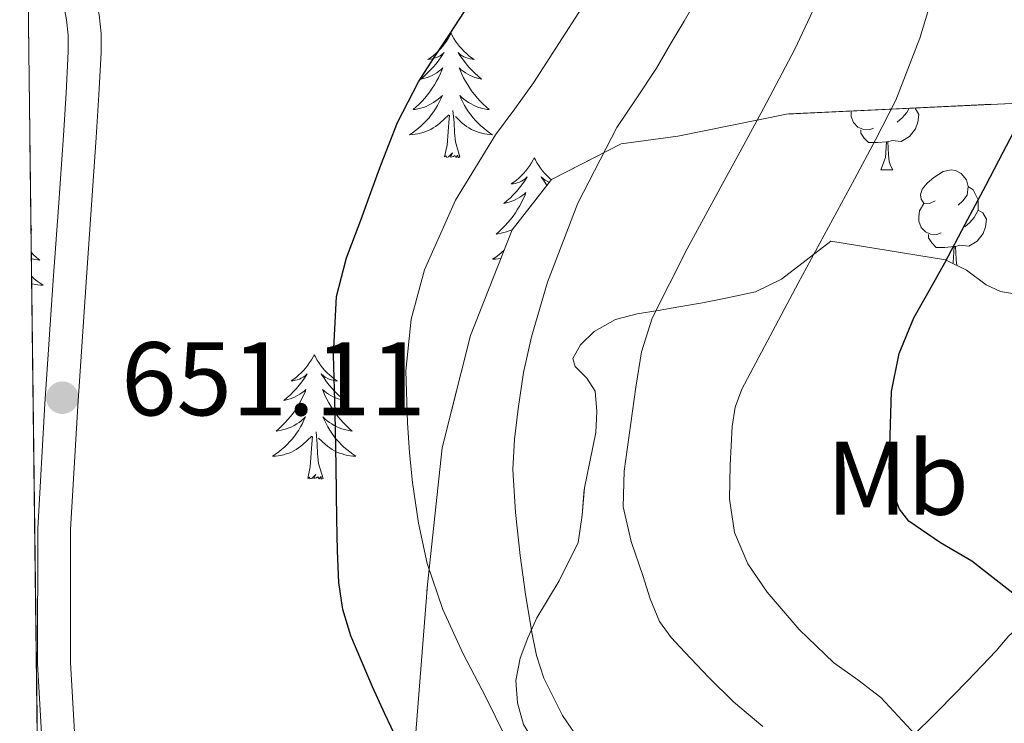
# Model space of a CAD drawing. Extents: x 582286 to 586783, y 770385 to 773410.
# Drawn here: x 583177 to 583272, y 772418 to 772485 of the extents above; entities that cross this region are included whole.
import ezdxf
from ezdxf.enums import TextEntityAlignment as Align

# ---------------------------------------------------------------- set-up
doc = ezdxf.new("R2010")
doc.units = 0
doc.header["$MEASUREMENT"] = 0
doc.linetypes.add('DGN Style 3', pattern=[65.72329400000001, 46.94521, -18.778084])
for name, color, linetype in [('Nivel 21', 7, 'Continuous'), ('Nivel 35', 7, 'Continuous'), ('Nivel 36', 7, 'Continuous'), ('Nivel 37', 7, 'Continuous'), ('Nivel 4', 7, 'Continuous'), ('Nivel 41', 7, 'Continuous'), ('Nivel 49', 7, 'Continuous'), ('Nivel 5', 7, 'Continuous'), ('Nivel 57', 7, 'Continuous'), ('Nivel 61', 7, 'Continuous'), ('Nivel 7', 7, 'Continuous')]:
    doc.layers.add(name, color=color, linetype=linetype)
doc.styles.add('Style-arial', font='arial.shx', dxfattribs={"bigfont": 'arialbig.shx'})
doc.styles.add('Style-arialn', font='arialn.shx', dxfattribs={"bigfont": 'arialnbig.shx'})

# ---------------------------------------------------------------- blocks, each defined once
blk = doc.blocks.new('5PATER')
at = {"layer": 'Nivel 7', "linetype": 'Continuous', "lineweight": 0}
h = blk.add_hatch(color=19, dxfattribs=at)
edge = h.paths.add_edge_path()
edge.add_ellipse((0, 0), major_axis=(-1.095731442945027, -1.110710700472634), ratio=0.9994222409660316, start_angle=0, end_angle=360)

msp = doc.modelspace()

# ---------------------------------------------------------------- linework, layer by layer
at = {"layer": 'Nivel 21', "color": 19, "linetype": 'Continuous', "lineweight": 0}
msp.add_polyline3d([(583186.9439999999, 772559.3470000001, 649.471), (583184.307, 772543.382, 651.29), (583182.692, 772533.344, 651.6370000000001), (583181.155, 772523.2380000001, 651.818), (583180.781, 772519.0700000001, 652.0070000000001), (583180.8630000001, 772512.797, 652.302), (583181.315, 772506.534, 652.57), (583181.5419999999, 772503.814, 652.665), (583181.9070000001, 772501.1100000001, 652.746), (583182.753, 772496.5220000001, 652.841), (583183.619, 772491.942, 652.9060000000001), (583184.263, 772488.6640000001, 652.936), (583184.899, 772485.382, 652.842), (583185.0989999999, 772483.5860000001, 652.629), (583185.091, 772481.7820000001, 652.378), (583184.882, 772477.7050000001, 651.969), (583184.6270000001, 772473.622, 651.626), (583184.139, 772466.6969999999, 651.243), (583183.6510000001, 772459.7660000001, 651.034), (583182.852, 772447.9340000001, 650.9060000000001), (583182.163, 772436.102, 651.146), (583182.145, 772423.3400000001, 651.823), (583182.8829999999, 772410.5819999999, 652.666)], dxfattribs=at)
at = {"layer": 'Nivel 21', "color": 19, "linetype": 'DGN Style 3', "lineweight": 0}
msp.add_polyline3d([(583177.818, 772511.2490000001, 652.361), (583178.176, 772506.29, 652.57), (583178.4110000001, 772503.4720000001, 652.665), (583178.797, 772500.6140000001, 652.746), (583179.658, 772495.9439999999, 652.841), (583180.527, 772491.3459999999, 652.9060000000001), (583181.173, 772488.061, 652.936), (583181.784, 772484.908, 652.842), (583181.95, 772483.4180000001, 652.629), (583181.943, 772481.8700000001, 652.378), (583181.7380000001, 772477.8840000001, 651.969), (583181.4850000001, 772473.831, 651.626), (583180.9979999999, 772466.9180000001, 651.243), (583180.51, 772459.983, 651.034), (583179.71, 772448.132, 650.9060000000001), (583179.0149999999, 772436.196, 651.146), (583178.996, 772423.2509999999, 651.823), (583179.7409999999, 772410.3770000001, 652.666)], dxfattribs=at)
at = {"layer": 'Nivel 35', "color": 92, "linetype": 'DGN Style 3', "lineweight": 0}
for points in [[(583310.771, 772463.7450000001, 616.679), (583312.483, 772467.1100000001, 618.698), (583312.5630000001, 772469.7660000001, 619.546), (583305.7790000001, 772474.1980000001, 624.218), (583286.7550000001, 772477.5900000001, 630.922), (583250.7069999999, 772475.878, 642.474), (583240.3230000001, 772473.7660000001, 645.994), (583234.8829999999, 772473.014, 647.274), (583228.227, 772469.6059999999, 648.8100000000001), (583224.467, 772464.774, 649.866), (583220.467, 772454.662, 651.53), (583217.747, 772443.8940000001, 652.394), (583216.3389999999, 772430.8219999999, 653.642), (583214.5630000001, 772408.406, 655.146), (583209.7150000001, 772405.9739999999, 656.17), (583200.8829999999, 772404.358, 657.082), (583190.8670000001, 772401.75, 657.226), (583179.1710000001, 772400.413, 656.432)], [(583277.2080000001, 772457.862, 626.6510000000001), (583271.203, 772458.8700000001, 628.65), (583269.844, 772459.5079999999, 628.9830000000001), (583267.9550000001, 772460.9369999999, 629.3340000000001), (583265.939, 772461.9099999999, 629.818), (583260.459, 772462.814, 631.482), (583254.979, 772463.7180000001, 633.146), (583252.611, 772461.8940000001, 634.242), (583250.243, 772460.0700000001, 635.338), (583247.744, 772458.8640000001, 636.626), (583244.915, 772458.246, 637.8340000000001), (583242.6669999999, 772457.8119999999, 638.32), (583240.419, 772457.398, 638.73), (583238.425, 772457.068, 639.2860000000001), (583236.435, 772456.7420000001, 639.754), (583234.3360000001, 772456.2050000001, 640.047), (583232.291, 772455.0460000001, 640.33), (583230.983, 772453.787, 640.5550000000001), (583230.2749999999, 772452.4539999999, 640.778), (583230.4909999999, 772451.7039999999, 640.895), (583231.612, 772450.581, 641.041), (583232.4029999999, 772449.3500000001, 641.146), (583232.5700000001, 772447.3870000001, 641.184), (583232.467, 772445.382, 641.194), (583231.913, 772442.726, 641.301), (583231.3630000001, 772440.0700000001, 641.514), (583231.1570000001, 772437.4610000001, 641.965), (583230.787, 772434.854, 642.442), (583228.943, 772431.1670000001, 642.945), (583226.8189999999, 772427.622, 643.402), (583225.966, 772425.7039999999, 643.57), (583225.219, 772423.75, 643.738), (583224.818, 772421.622, 644.296), (583224.9469999999, 772419.4780000001, 644.9060000000001), (583225.524, 772417.419, 645.154)], [(583262.5279999999, 772416.024, 638.7280000000001), (583265.267, 772418.7420000001, 637.61), (583268.04, 772421.5970000001, 636.585), (583270.8030000001, 772424.4539999999, 635.546), (583272.024, 772425.896, 634.861)]]:
    msp.add_polyline3d(points, dxfattribs=at)
at = {"layer": 'Nivel 36', "color": 92, "linetype": 'Continuous', "lineweight": 0, "flags": 128}
for points in [[(583218.602, 772483.6170000001), (583218.4909999999, 772483.398), (583218.3360000001, 772483.1229999999), (583218.1680000001, 772482.8570000001), (583217.986, 772482.6000000001), (583217.7919999999, 772482.352), (583217.585, 772482.1140000001), (583217.3659999999, 772481.888), (583217.1359999999, 772481.672), (583216.896, 772481.469), (583216.645, 772481.2779999999), (583216.385, 772481.1000000001), (583216.584, 772481.1229999999), (583216.787, 772481.1610000001), (583216.986, 772481.216), (583217.1810000001, 772481.2849999999), (583217.3700000001, 772481.3700000001), (583217.551, 772481.469), (583217.7250000001, 772481.581), (583217.9299999999, 772481.7720000001), (583217.889, 772481.7069999999), (583217.659, 772481.362), (583217.416, 772481.0260000001), (583217.1599999999, 772480.7), (583216.892, 772480.3840000001), (583216.612, 772480.0789999999), (583216.3200000001, 772479.7849999999), (583216.017, 772479.5020000001), (583215.7039999999, 772479.2309999999), (583215.828, 772479.254), (583216.074, 772479.3119999999), (583216.3160000001, 772479.385), (583216.5519999999, 772479.473), (583216.783, 772479.5760000001), (583217.006, 772479.6939999999), (583217.2220000001, 772479.825), (583217.429, 772479.97), (583217.6259999999, 772480.1270000001), (583217.8130000001, 772480.297), (583217.7250000001, 772480.075), (583217.5689999999, 772479.7139999999), (583217.398, 772479.3600000001), (583217.213, 772479.013), (583217.013, 772478.673), (583216.801, 772478.342), (583216.574, 772478.02), (583216.335, 772477.7080000001), (583216.084, 772477.405), (583215.8200000001, 772477.1130000001), (583215.5449999999, 772476.8319999999), (583215.2579999999, 772476.5619999999), (583214.9610000001, 772476.304), (583215.1570000001, 772476.3289999999), (583215.4240000001, 772476.3759999999), (583215.6869999999, 772476.439), (583215.946, 772476.5179999999), (583216.2010000001, 772476.612), (583216.449, 772476.72), (583216.69, 772476.8430000001), (583216.9240000001, 772476.9809999999), (583217.149, 772477.131), (583217.365, 772477.2949999999), (583217.571, 772477.4709999999), (583217.7660000001, 772477.659), (583217.625, 772477.3319999999), (583217.47, 772477.0109999999), (583217.301, 772476.6969999999), (583217.118, 772476.392), (583216.9210000001, 772476.095), (583216.7110000001, 772475.807), (583216.4880000001, 772475.5290000001), (583216.253, 772475.2609999999), (583216.007, 772475.003), (583215.7490000001, 772474.7579999999), (583215.48, 772474.524), (583215.2010000001, 772474.3019999999), (583214.912, 772474.0930000001), (583214.622, 772473.902), (583214.8870000001, 772473.9110000001), (583215.1499999999, 772473.936), (583215.412, 772473.977), (583215.6710000001, 772474.034), (583215.926, 772474.1059999999), (583216.176, 772474.193), (583216.4199999999, 772474.2960000001), (583216.658, 772474.412), (583216.888, 772474.5430000001), (583217.1100000001, 772474.6880000001), (583217.3230000001, 772474.8459999999), (583217.5260000001, 772475.0160000001), (583218.3740000001, 772475.815)], [(583218.602, 772483.6170000001), (583218.713, 772483.398), (583218.868, 772483.1229999999), (583219.0360000001, 772482.8570000001), (583219.2180000001, 772482.6000000001), (583219.412, 772482.352), (583219.619, 772482.1140000001), (583219.838, 772481.888), (583220.068, 772481.672), (583220.308, 772481.469), (583220.5590000001, 772481.2779999999), (583220.8189999999, 772481.1000000001), (583220.6200000001, 772481.1229999999), (583220.4169999999, 772481.1610000001), (583220.2180000001, 772481.216), (583220.023, 772481.2849999999), (583219.834, 772481.3700000001), (583219.6529999999, 772481.469), (583219.479, 772481.581), (583219.274, 772481.7720000001), (583219.315, 772481.7069999999), (583219.5449999999, 772481.362), (583219.788, 772481.0260000001), (583220.044, 772480.7), (583220.3119999999, 772480.3840000001), (583220.592, 772480.0789999999), (583220.8840000001, 772479.7849999999), (583221.1869999999, 772479.5020000001), (583221.5, 772479.2309999999), (583221.3759999999, 772479.254), (583221.1300000001, 772479.3119999999), (583220.888, 772479.385), (583220.652, 772479.473), (583220.4210000001, 772479.5760000001), (583220.1980000001, 772479.6939999999), (583219.9820000001, 772479.825), (583219.7749999999, 772479.97), (583219.578, 772480.1270000001), (583219.3910000001, 772480.297), (583219.479, 772480.075), (583219.635, 772479.7139999999), (583219.8060000001, 772479.3600000001), (583219.9909999999, 772479.013), (583220.1910000001, 772478.673), (583220.4029999999, 772478.342), (583220.6300000001, 772478.02), (583220.869, 772477.7080000001), (583221.1200000001, 772477.405), (583221.3840000001, 772477.1130000001), (583221.659, 772476.8319999999), (583221.946, 772476.5619999999), (583222.243, 772476.304), (583222.047, 772476.3289999999), (583221.78, 772476.3759999999), (583221.517, 772476.439), (583221.2579999999, 772476.5179999999), (583221.003, 772476.612), (583220.7550000001, 772476.72), (583220.514, 772476.8430000001), (583220.28, 772476.9809999999), (583220.0549999999, 772477.131), (583219.8389999999, 772477.2949999999), (583219.6329999999, 772477.4709999999), (583219.4380000001, 772477.659), (583219.5789999999, 772477.3319999999), (583219.7339999999, 772477.0109999999), (583219.9029999999, 772476.6969999999), (583220.0860000001, 772476.392), (583220.283, 772476.095), (583220.493, 772475.807), (583220.716, 772475.5290000001), (583220.9510000001, 772475.2609999999), (583221.1969999999, 772475.003), (583221.4550000001, 772474.7579999999), (583221.7239999999, 772474.524), (583222.003, 772474.3019999999), (583222.2919999999, 772474.0930000001), (583222.5819999999, 772473.902), (583222.317, 772473.9110000001), (583222.054, 772473.936), (583221.7919999999, 772473.977), (583221.533, 772474.034), (583221.2779999999, 772474.1059999999), (583221.0279999999, 772474.193), (583220.784, 772474.2960000001), (583220.5460000001, 772474.412), (583220.3160000001, 772474.5430000001), (583220.094, 772474.6880000001), (583219.881, 772474.8459999999), (583219.6780000001, 772475.0160000001), (583219.02, 772475.6359999999)], [(583217.983, 772471.7660000001), (583218.2280000001, 772472.8840000001), (583218.341, 772474.6259999999), (583218.389, 772475.0590000001), (583218.452, 772475.7820000001)], [(583219.453, 772471.7660000001), (583219.024, 772473.206), (583218.933, 772474.1100000001), (583218.8870000001, 772475.0590000001), (583218.7849999999, 772476.223)], [(583259.0530000001, 772474.521), (583258.628, 772474.361), (583258.0430000001, 772474.4210000001), (583257.568, 772474.631), (583257.1429999999, 772475.0560000001), (583256.9280000001, 772475.6410000001), (583256.9280000001, 772476.061), (583256.939, 772476.1740000001)], [(583263.0349999999, 772476.463), (583263.058, 772476.4510000001), (583263.4029999999, 772475.8360000001), (583263.2930000001, 772475.111), (583263.0830000001, 772474.4709999999), (583262.4979999999, 772473.7309999999), (583261.703, 772473.2509999999), (583260.8530000001, 772473.3559999999), (583260.423, 772473.226)], [(583262.4610000001, 772476.436), (583262.233, 772476.0109999999), (583261.8130000001, 772475.531), (583261.3330000001, 772475.111)], [(583260.3130000001, 772473.226), (583259.423, 772473.1410000001), (583258.578, 772473.1410000001), (583258.1529999999, 772473.571), (583257.8330000001, 772474.0460000001), (583257.8330000001, 772474.361)], [(583259.7679999999, 772470.541), (583260.203, 772471.7010000001), (583260.3130000001, 772473.226), (583260.423, 772473.226), (583260.4580000001, 772472.6410000001), (583260.493, 772471.956), (583260.5630000001, 772471.341), (583260.6780000001, 772470.9410000001), (583260.8929999999, 772470.541)], [(583219.453, 772471.7660000001), (583219.2790000001, 772471.6980000001), (583219.26, 772471.9369999999), (583219.0700000001, 772471.7150000001), (583218.949, 772471.9180000001), (583218.828, 772471.81), (583218.558, 772471.756), (583218.754, 772472.149), (583218.369, 772471.7690000001), (583218.1810000001, 772471.7150000001), (583218.1399999999, 772471.8770000001), (583217.983, 772471.7660000001)], [(583226.5619999999, 772471.6980000001), (583226.4510000001, 772471.479), (583226.2960000001, 772471.2039999999), (583226.128, 772470.9380000001), (583225.946, 772470.6810000001), (583225.7520000001, 772470.433), (583225.5449999999, 772470.1950000001), (583225.3260000001, 772469.969), (583225.0959999999, 772469.753), (583224.8559999999, 772469.55), (583224.605, 772469.3589999999), (583224.345, 772469.1810000001), (583224.544, 772469.2039999999), (583224.747, 772469.2420000001), (583224.946, 772469.297), (583225.1410000001, 772469.3659999999), (583225.3300000001, 772469.4510000001), (583225.5109999999, 772469.55), (583225.685, 772469.662), (583225.8899999999, 772469.8530000001), (583225.8489999999, 772469.788), (583225.619, 772469.443), (583225.3759999999, 772469.1070000001), (583225.1200000001, 772468.781), (583224.852, 772468.4650000001), (583224.5719999999, 772468.1599999999), (583224.28, 772467.8659999999), (583223.977, 772467.5830000001), (583223.6640000001, 772467.3119999999), (583223.788, 772467.335), (583224.034, 772467.3929999999), (583224.2760000001, 772467.466), (583224.5120000001, 772467.554), (583224.743, 772467.6570000001), (583224.966, 772467.7749999999), (583225.182, 772467.906), (583225.389, 772468.051), (583225.5860000001, 772468.2080000001), (583225.773, 772468.378), (583225.685, 772468.156), (583225.5290000001, 772467.7949999999), (583225.358, 772467.4410000001), (583225.173, 772467.094), (583224.973, 772466.754), (583224.7609999999, 772466.423), (583224.534, 772466.101), (583224.2949999999, 772465.7890000001), (583224.044, 772465.486), (583223.78, 772465.1939999999), (583223.5050000001, 772464.913), (583223.2180000001, 772464.6429999999), (583222.9210000001, 772464.385), (583223.1170000001, 772464.4099999999), (583223.3840000001, 772464.4569999999), (583223.6470000001, 772464.52), (583223.906, 772464.5989999999), (583224.1610000001, 772464.693), (583224.409, 772464.801), (583224.54, 772464.868)], [(583226.5619999999, 772471.6980000001), (583226.673, 772471.479), (583226.828, 772471.2039999999), (583226.996, 772470.9380000001), (583227.1780000001, 772470.6810000001), (583227.372, 772470.433), (583227.5789999999, 772470.1950000001), (583227.798, 772469.969), (583228.0279999999, 772469.753), (583228.217, 772469.5930000001)], [(583259.7679999999, 772470.541), (583260.8929999999, 772470.541)], [(583264.943, 772467.5660000001), (583264.413, 772467.301), (583263.8829999999, 772467.3559999999), (583263.618, 772467.726), (583263.5630000001, 772468.1510000001), (583263.723, 772468.6710000001), (583264.203, 772469.2660000001), (583264.838, 772469.7960000001), (583265.7380000001, 772470.381), (583266.483, 772470.541), (583266.908, 772470.486), (583267.4380000001, 772470.1710000001), (583267.9680000001, 772469.5860000001), (583268.128, 772468.946), (583268.0179999999, 772468.0959999999), (583267.5930000001, 772467.5660000001), (583267.173, 772467.1410000001)], [(583228.0279999999, 772469.3500000001), (583227.983, 772469.3659999999), (583227.794, 772469.4510000001), (583227.6130000001, 772469.55), (583227.439, 772469.662), (583227.2339999999, 772469.8530000001), (583227.2749999999, 772469.788), (583227.5050000001, 772469.443), (583227.7479999999, 772469.1070000001), (583227.794, 772469.0490000001)], [(583268.128, 772468.946), (583268.6030000001, 772468.631), (583268.9180000001, 772467.9909999999), (583269.078, 772467.6710000001), (583269.078, 772467.091), (583269.078, 772466.666), (583268.7080000001, 772465.976), (583268.288, 772465.496), (583267.808, 772465.0760000001)], [(583265.5279999999, 772464.486), (583265.1030000001, 772464.3260000001), (583264.5179999999, 772464.3859999999), (583264.0430000001, 772464.5959999999), (583263.618, 772465.021), (583263.4029999999, 772465.6059999999), (583263.4029999999, 772466.0260000001), (583263.4580000001, 772466.611), (583263.8829999999, 772467.301)], [(583269.078, 772466.666), (583269.533, 772466.416), (583269.878, 772465.801), (583269.7679999999, 772465.0760000001), (583269.558, 772464.436), (583268.973, 772463.696), (583268.1780000001, 772463.216), (583267.328, 772463.321), (583266.898, 772463.1910000001)], [(583178.3840000001, 772464.878), (583178.47, 772464.804), (583178.385, 772464.8200000001)], [(583266.788, 772463.1910000001), (583265.898, 772463.1059999999), (583265.0530000001, 772463.1059999999), (583264.628, 772463.5360000001), (583264.308, 772464.0109999999), (583264.308, 772464.3260000001)], [(583178.412, 772462.6270000001), (583178.629, 772462.405), (583178.916, 772462.135), (583179.213, 772461.8770000001), (583179.017, 772461.902), (583178.75, 772461.949), (583178.487, 772462.0120000001), (583178.419, 772462.033)], [(583223.6980000001, 772462.8289999999), (583223.44, 772462.605), (583223.1610000001, 772462.3829999999), (583222.872, 772462.1740000001), (583222.5819999999, 772461.983), (583222.8470000001, 772461.9920000001), (583223.1100000001, 772462.017), (583223.372, 772462.058), (583223.395, 772462.0630000001)], [(583266.642, 772461.571), (583266.6780000001, 772461.666), (583266.788, 772463.1910000001), (583266.898, 772463.1910000001), (583266.933, 772462.6059999999), (583266.9680000001, 772461.9210000001), (583267.0290000001, 772461.3840000001)], [(583178.44, 772460.318), (583178.6939999999, 772460.0970000001), (583178.973, 772459.875), (583179.2620000001, 772459.666), (583179.5519999999, 772459.4750000001), (583179.287, 772459.4839999999), (583179.024, 772459.5090000001), (583178.7620000001, 772459.55), (583178.503, 772459.6070000001), (583178.4480000001, 772459.622)], [(583205.494, 772452.8300000001), (583205.3829999999, 772452.611), (583205.2280000001, 772452.3360000001), (583205.06, 772452.0700000001), (583204.878, 772451.8130000001), (583204.6840000001, 772451.565), (583204.477, 772451.327), (583204.2579999999, 772451.101), (583204.0279999999, 772450.885), (583203.788, 772450.682), (583203.537, 772450.4909999999), (583203.277, 772450.3130000001), (583203.476, 772450.3360000001), (583203.679, 772450.3740000001), (583203.878, 772450.429), (583204.0730000001, 772450.4979999999), (583204.2620000001, 772450.5830000001), (583204.443, 772450.682), (583204.6170000001, 772450.794), (583204.8219999999, 772450.9850000001), (583204.781, 772450.9199999999), (583204.551, 772450.575), (583204.308, 772450.2390000001), (583204.0519999999, 772449.913), (583203.784, 772449.5970000001), (583203.504, 772449.2920000001), (583203.212, 772448.9979999999), (583202.909, 772448.7150000001), (583202.5959999999, 772448.4439999999), (583202.72, 772448.467), (583202.966, 772448.5249999999), (583203.2080000001, 772448.598), (583203.4439999999, 772448.686), (583203.675, 772448.7890000001), (583203.898, 772448.9070000001), (583204.1140000001, 772449.038), (583204.321, 772449.183), (583204.5179999999, 772449.3400000001), (583204.7050000001, 772449.51), (583204.6170000001, 772449.288), (583204.4610000001, 772448.9269999999), (583204.29, 772448.5730000001), (583204.105, 772448.226), (583203.905, 772447.8859999999), (583203.693, 772447.5549999999), (583203.466, 772447.233), (583203.227, 772446.9210000001), (583202.976, 772446.618), (583202.712, 772446.3260000001), (583202.4369999999, 772446.0449999999), (583202.1499999999, 772445.7749999999), (583201.8530000001, 772445.517), (583202.0490000001, 772445.5420000001), (583202.3160000001, 772445.5889999999), (583202.5789999999, 772445.652), (583202.838, 772445.7309999999), (583203.0930000001, 772445.825), (583203.341, 772445.933), (583203.5819999999, 772446.0560000001), (583203.8160000001, 772446.1939999999), (583204.041, 772446.344), (583204.257, 772446.5079999999), (583204.463, 772446.6840000001), (583204.658, 772446.872), (583204.517, 772446.5449999999), (583204.362, 772446.2239999999), (583204.193, 772445.9099999999), (583204.01, 772445.605), (583203.8130000001, 772445.308), (583203.6030000001, 772445.02), (583203.3800000001, 772444.7420000001), (583203.145, 772444.4739999999), (583202.899, 772444.216), (583202.6410000001, 772443.9709999999), (583202.372, 772443.737), (583202.0930000001, 772443.5150000001), (583201.804, 772443.3060000001), (583201.514, 772443.115), (583201.7790000001, 772443.1240000001), (583202.0419999999, 772443.149), (583202.304, 772443.19), (583202.5630000001, 772443.247), (583202.818, 772443.3189999999), (583203.068, 772443.406), (583203.3119999999, 772443.5090000001), (583203.55, 772443.625), (583203.78, 772443.756), (583204.0020000001, 772443.9010000001), (583204.2150000001, 772444.0590000001), (583204.4180000001, 772444.229), (583205.2660000001, 772445.0279999999)], [(583205.494, 772452.8300000001), (583205.605, 772452.611), (583205.76, 772452.3360000001), (583205.9280000001, 772452.0700000001), (583206.1100000001, 772451.8130000001), (583206.304, 772451.565), (583206.5109999999, 772451.327), (583206.73, 772451.101), (583206.96, 772450.885), (583207.2, 772450.682), (583207.4510000001, 772450.4909999999), (583207.7110000001, 772450.3130000001), (583207.5120000001, 772450.3360000001), (583207.3090000001, 772450.3740000001), (583207.1100000001, 772450.429), (583206.915, 772450.4979999999), (583206.726, 772450.5830000001), (583206.5449999999, 772450.682), (583206.371, 772450.794), (583206.166, 772450.9850000001), (583206.2069999999, 772450.9199999999), (583206.4369999999, 772450.575), (583206.6799999999, 772450.2390000001), (583206.936, 772449.913), (583207.2039999999, 772449.5970000001), (583207.4839999999, 772449.2920000001), (583207.7760000001, 772448.9979999999), (583208.0789999999, 772448.7150000001), (583208.392, 772448.4439999999), (583208.2679999999, 772448.467), (583208.0220000001, 772448.5249999999), (583207.78, 772448.598), (583207.544, 772448.686), (583207.3130000001, 772448.7890000001), (583207.0900000001, 772448.9070000001), (583206.8740000001, 772449.038), (583206.6669999999, 772449.183), (583206.47, 772449.3400000001), (583206.283, 772449.51), (583206.371, 772449.288), (583206.527, 772448.9269999999), (583206.6980000001, 772448.5730000001), (583206.8829999999, 772448.226), (583207.0830000001, 772447.8859999999), (583207.2949999999, 772447.5549999999), (583207.5220000001, 772447.233), (583207.7609999999, 772446.9210000001), (583208.0120000001, 772446.618), (583208.2760000001, 772446.3260000001), (583208.551, 772446.0449999999), (583208.838, 772445.7749999999), (583209.135, 772445.517), (583208.939, 772445.5420000001), (583208.672, 772445.5889999999), (583208.409, 772445.652), (583208.1499999999, 772445.7309999999), (583207.895, 772445.825), (583207.6470000001, 772445.933), (583207.406, 772446.0560000001), (583207.172, 772446.1939999999), (583206.9469999999, 772446.344), (583206.7309999999, 772446.5079999999), (583206.5249999999, 772446.6840000001), (583206.3300000001, 772446.872), (583206.4709999999, 772446.5449999999), (583206.6259999999, 772446.2239999999), (583206.7949999999, 772445.9099999999), (583206.9780000001, 772445.605), (583207.175, 772445.308), (583207.385, 772445.02), (583207.608, 772444.7420000001), (583207.8430000001, 772444.4739999999), (583208.0889999999, 772444.216), (583208.3470000001, 772443.9709999999), (583208.6159999999, 772443.737), (583208.895, 772443.5150000001), (583209.1840000001, 772443.3060000001), (583209.4739999999, 772443.115), (583209.209, 772443.1240000001), (583208.946, 772443.149), (583208.6840000001, 772443.19), (583208.425, 772443.247), (583208.1699999999, 772443.3189999999), (583207.9199999999, 772443.406), (583207.676, 772443.5090000001), (583207.4380000001, 772443.625), (583207.2080000001, 772443.756), (583206.986, 772443.9010000001), (583206.773, 772444.0590000001), (583206.5700000001, 772444.229), (583205.912, 772444.8489999999)], [(583204.875, 772440.979), (583205.1200000001, 772442.0970000001), (583205.233, 772443.8389999999), (583205.281, 772444.2720000001), (583205.344, 772444.9950000001)], [(583206.345, 772440.979), (583205.916, 772442.419), (583205.825, 772443.3230000001), (583205.7790000001, 772444.2720000001), (583205.6769999999, 772445.436)], [(583206.345, 772440.979), (583206.1710000001, 772440.9110000001), (583206.152, 772441.1499999999), (583205.962, 772440.9280000001), (583205.841, 772441.131), (583205.72, 772441.023), (583205.45, 772440.969), (583205.646, 772441.362), (583205.2609999999, 772440.9820000001), (583205.0730000001, 772440.9280000001), (583205.0320000001, 772441.0900000001), (583204.875, 772440.979)]]:
    msp.add_lwpolyline(points, dxfattribs=at)
at = {"layer": 'Nivel 4', "color": 25, "linetype": 'Continuous', "lineweight": 30, "flags": 128}
for points, elevation in [([(583209.0109999999, 772425.909), (583208.2380000001, 772428.4269999999), (583207.8430000001, 772431.014), (583207.723, 772434.0460000001), (583207.6669999999, 772437.078), (583207.584, 772442.166), (583207.507, 772447.254), (583207.358, 772452.8300000001), (583207.619, 772458.406), (583208.6000000001, 772462.115), (583209.9709999999, 772465.7180000001), (583210.916, 772468.3559999999), (583211.8910000001, 772470.9820000001), (583213.486, 772475.0730000001), (583215.4750000001, 772478.966), (583216.9780000001, 772481.2930000001), (583218.4990000001, 772483.6059999999), (583220.3, 772486.3330000001)], 650), ([(583272.835, 772429.622), (583268.467, 772433.0619999999), (583265.4539999999, 772434.8130000001), (583262.435, 772436.8859999999), (583261.554, 772438.0360000001), (583260.815, 772439.9580000001), (583260.5630000001, 772441.9580000001), (583260.7820000001, 772449.31), (583261.5249999999, 772452.9469999999), (583262.899, 772456.3740000001), (583264.4029999999, 772459.0160000001), (583265.8910000001, 772461.638), (583267.8430000001, 772465.342), (583269.7949999999, 772469.0460000001), (583271.4639999999, 772472.219), (583273.1229999999, 772475.398)], 625), ([(583256.406, 772325.3200000001), (583252.6910000001, 772336.118), (583250.5020000001, 772340.8900000001), (583248.243, 772345.622), (583246.3500000001, 772349.9550000001), (583244.435, 772354.2779999999), (583243.088, 772356.925), (583241.7150000001, 772359.558), (583237.652, 772368.821), (583233.523, 772378.054), (583227.7509999999, 772388.524), (583221.987, 772398.9979999999), (583220.8119999999, 772401.382), (583219.635, 772403.7660000001), (583216.551, 772409.8230000001), (583213.459, 772415.878), (583212.244, 772418.4269999999), (583211.091, 772421.014), (583209.0109999999, 772425.909)], 650)]:
    msp.add_lwpolyline(points, dxfattribs=dict(at, elevation=elevation))
at = {"layer": 'Nivel 49', "color": 19, "linetype": 'Continuous', "lineweight": 0, "extrusion": (-0.001305271412438867, 0.1069351857381872, 0.9942651368310564), "elevation": 82488.24198047166, "flags": 128}
msp.add_lwpolyline([(-592563.097092317, -761369.138204341), (-592563.097092317, -760766.3506577567)], dxfattribs=at)
at = {"layer": 'Nivel 5', "color": 25, "linetype": 'Continuous', "lineweight": 0, "flags": 128}
for points, elevation in [([(583223.8090000001, 772416.206), (583221.923, 772420.038), (583220.837, 772422.1089999999), (583219.747, 772424.182), (583217.8219999999, 772428.4180000001), (583216.3230000001, 772432.838), (583215.473, 772436.6869999999), (583214.915, 772440.5819999999), (583214.6240000001, 772443.4369999999), (583214.419, 772446.294), (583214.281, 772451.27), (583214.787, 772456.246), (583216.0660000001, 772460.96), (583219.027, 772467.6259999999), (583222.8670000001, 772473.878), (583224.6950000001, 772476.362), (583226.483, 772478.854), (583230.5, 772485.077), (583234.5149999999, 772491.3019999999), (583236.3640000001, 772494.128)], 645), ([(583263.0719999999, 772416.413), (583259.747, 772419.99), (583257.5419999999, 772421.6950000001), (583255.2509999999, 772423.318), (583251.923, 772426.524), (583248.8670000001, 772430.0700000001), (583247.01, 772432.7920000001), (583245.747, 772435.814), (583245.2609999999, 772439.0279999999), (583245.315, 772442.246), (583245.5120000001, 772445.963), (583245.817, 772447.7920000001), (583246.4510000001, 772449.5420000001), (583251.824, 772459.6939999999), (583257.2350000001, 772469.6540000001), (583259.2390000001, 772473.4199999999), (583261.1869999999, 772477.2220000001), (583263.48, 772483.1599999999), (583265.331, 772489.27)], 630), ([(583231.5390000001, 772414.95), (583229.2779999999, 772418.263), (583227.4909999999, 772421.8459999999), (583226.797, 772424.0150000001), (583226.3230000001, 772426.23), (583225.716, 772429.9010000001), (583225.203, 772433.5900000001), (583224.7550000001, 772437.7180000001), (583224.531, 772441.8459999999), (583224.666, 772444.75), (583225.0109999999, 772447.6540000001), (583225.5490000001, 772451.1200000001), (583226.307, 772454.55), (583227.831, 772459.77), (583230.7280000001, 772467.355), (583234.467, 772474.5819999999), (583236.3829999999, 772477.4240000001), (583238.2749999999, 772480.2620000001), (583239.5959999999, 772482.5249999999), (583240.915, 772484.79), (583242.628, 772487.7420000001)], 640), ([(583253.2280000001, 772485.763), (583251.507, 772482.0860000001), (583250.0249999999, 772479.2380000001), (583248.5149999999, 772476.406), (583246.6359999999, 772472.9410000001), (583244.7550000001, 772469.4780000001), (583241.2250000001, 772462.959), (583237.8430000001, 772456.3260000001), (583236.838, 772453.0970000001), (583236.307, 772449.7339999999), (583235.963, 772447.4240000001), (583235.6510000001, 772445.1100000001), (583235.176, 772441.682), (583235.075, 772438.2620000001), (583235.835, 772434.94), (583236.979, 772431.6699999999), (583237.669, 772429.442), (583238.5630000001, 772427.2860000001), (583239.683, 772425.7350000001), (583240.9950000001, 772424.342), (583243.2860000001, 772421.925), (583245.6510000001, 772419.5900000001), (583248.453, 772417.2080000001)], 635)]:
    msp.add_lwpolyline(points, dxfattribs=dict(at, elevation=elevation))
at = {"layer": 'Nivel 57', "color": 92, "linetype": 'DGN Style 3', "lineweight": 0, "flags": 128}
for points in [[(583625.1070000001, 772350.102), (583629.9750000001, 772362.815), (583634.172, 772375.763), (583636.54, 772384.523), (583639.091, 772396.358), (583640.04, 772403.0420000001), (583640.588, 772409.764), (583641.2890000001, 772423.2350000001), (583642.115, 772432.166), (583643.469, 772439.527), (583644.6270000001, 772446.9180000001), (583644.756, 772451.531), (583644.611, 772456.1499999999), (583644.3729999999, 772460.267), (583643.987, 772464.3740000001), (583643.2339999999, 772468.875), (583642.1370000001, 772473.314), (583639.675, 772482.132), (583638.4510000001, 772488.0700000001), (583637.56, 772497.091), (583637.6610000001, 772506.1880000001), (583638.419, 772512.182), (583641.1000000001, 772524.4099999999), (583644.723, 772536.422), (583649.05, 772548.067), (583653.2990000001, 772559.702), (583656.469, 772570.666), (583659.5109999999, 772581.6780000001), (583662.003, 772588.854), (583665.402, 772597.256), (583668.8189999999, 772605.6540000001), (583672.5179999999, 772614.841), (583676.179, 772624.038), (583679.517, 772634.5630000001), (583682.6429999999, 772645.1740000001), (583684.9140000001, 772651.423), (583687.331, 772657.622), (583688.5, 772660.318), (583689.7309999999, 772662.9820000001), (583690.5989999999, 772664.02), (583691.4369999999, 772665.01), (583691.395, 772665.6540000001), (583690.6840000001, 772666.369), (583689.8910000001, 772666.854), (583689.2320000001, 772666.967), (583688.5630000001, 772667.078), (583687.4739999999, 772667.7550000001), (583686.2590000001, 772668.406), (583682.4990000001, 772669.659), (583678.7550000001, 772670.726), (583671.97, 772672.223), (583665.1869999999, 772673.1100000001), (583663.865, 772673.058), (583662.5630000001, 772672.358), (583661.592, 772671.111), (583660.835, 772669.862), (583656.622, 772664.1329999999), (583652.3870000001, 772658.406), (583650.5830000001, 772656.0460000001), (583648.723, 772653.7180000001), (583648.0689999999, 772653.0390000001), (583647.771, 772652.73), (583646.6429999999, 772652.0220000001), (583645.2209999999, 772651.7890000001), (583643.763, 772651.942), (583642.45, 772652.125), (583641.155, 772652.4380000001), (583635.2579999999, 772654.845), (583629.6840000001, 772657.6969999999), (583618.906, 772663.79), (583611.51, 772667.3770000001), (583607.0430000001, 772668.9979999999), (583589.831, 772674.0460000001), (583572.611, 772679.078), (583560.98, 772682.7420000001), (583549.3470000001, 772686.534), (583543.013, 772688.422), (583536.946, 772690.6799999999), (583533.5959999999, 772692.838), (583532.081, 772694.429), (583530.8030000001, 772696.646), (583529.2760000001, 772700.9880000001), (583527.8910000001, 772705.494), (583525.1810000001, 772714.4450000001), (583522.3870000001, 772723.3659999999), (583521.1769999999, 772725.506), (583519.328, 772727.2010000001), (583514.675, 772729.638), (583511.0689999999, 772730.3659999999), (583507.3700000001, 772730.676), (583505.1229999999, 772731.334), (583502.0700000001, 772732.9780000001), (583499.075, 772734.854), (583497.46, 772736.3300000001), (583495.835, 772737.825), (583494.547, 772738.358), (583491.7150000001, 772738.814), (583488.8829999999, 772739.27), (583484.371, 772740.038), (583483.379, 772741.142), (583482.652, 772741.9510000001), (583463.523, 772747.622), (583454.4510000001, 772750.422), (583449.1070000001, 772751.094), (583438.8829999999, 772751.382), (583430.5149999999, 772750.7420000001), (583420.5630000001, 772749.6699999999), (583401.283, 772753.814), (583378.979, 772764.9979999999), (583377.605, 772764.341), (583376.2110000001, 772764.3900000001), (583373.399, 772765.416), (583370.531, 772766.3260000001), (583357.8530000001, 772767.6259999999), (583345.1229999999, 772768.6140000001), (583335.1599999999, 772769.139), (583325.203, 772769.3659999999), (583320.2649999999, 772768.645), (583315.331, 772767.814), (583312.631, 772767.8929999999), (583309.923, 772768.182), (583307.7350000001, 772768.271), (583305.608, 772768.706), (583304.307, 772769.6699999999), (583303.686, 772770.851), (583303.689, 772772.087), (583304.307, 772774.5660000001), (583304.652, 772776.5970000001), (583305.1070000001, 772778.6140000001), (583305.9369999999, 772780.4180000001), (583306.6910000001, 772782.246), (583307.1059999999, 772785.757), (583307.027, 772789.27), (583306.72, 772792.622), (583306.4029999999, 772795.9739999999), (583305.9850000001, 772800.1499999999), (583305.571, 772804.3260000001), (583305.0800000001, 772814.058), (583305.4110000001, 772823.798), (583306.0430000001, 772830.375), (583306.8670000001, 772836.9340000001), (583308.163, 772845.122), (583309.3470000001, 772853.318), (583310.0109999999, 772861.7220000001), (583310.3389999999, 772870.1499999999), (583310.415, 772873.494), (583310.4510000001, 772876.838), (583310.408, 772884.9580000001), (583310.291, 772893.078), (583309.7039999999, 772906.2749999999), (583309.0109999999, 772919.446), (583309.2450000001, 772928.703), (583310.5090000001, 772937.881), (583311.9070000001, 772943.9739999999), (583314.1000000001, 772950.2690000001), (583317.2450000001, 772956.132), (583319.875, 772959.7660000001), (583326.301, 772967.185), (583332.963, 772974.294), (583335.121, 772976.5260000001), (583337.459, 772978.662), (583338.868, 772979.4269999999), (583340.355, 772979.494), (583341.524, 772979.02), (583342.6270000001, 772978.3260000001), (583344.023, 772977.253), (583345.3470000001, 772976.166), (583346.48, 772975.203), (583347.6030000001, 772974.2139999999), (583349.2390000001, 772972.6640000001), (583350.8670000001, 772971.0460000001), (583352.4040000001, 772969.4739999999), (583353.939, 772967.9099999999), (583364.2550000001, 772957.719), (583374.6370000001, 772947.568), (583381.5390000001, 772940.79), (583384.219, 772938.0430000001), (583386.8829999999, 772935.2860000001), (583389.0789999999, 772933.3700000001), (583391.635, 772931.8459999999), (583393.631, 772931.3300000001), (583395.6510000001, 772931.398), (583398.354, 772931.8640000001), (583401.0590000001, 772932.6140000001), (583403.2180000001, 772933.3840000001), (583405.139, 772934.6140000001), (583407.869, 772937.834), (583409.987, 772941.398), (583412.4839999999, 772946.125), (583414.963, 772950.8700000001), (583416.862, 772954.554), (583418.7550000001, 772958.246), (583421.2180000001, 772963.4739999999), (583423.4909999999, 772968.8219999999), (583424.6229999999, 772972.8260000001), (583424.9310000001, 772976.9180000001), (583424.311, 772980.003), (583422.467, 772982.8859999999), (583419.7139999999, 772985.1910000001), (583416.6270000001, 772986.5179999999), (583413.7690000001, 772987.335), (583410.899, 772988.0860000001), (583408.4909999999, 772988.6699999999), (583406.0830000001, 772989.254), (583401.463, 772990.429), (583396.8829999999, 772991.6540000001), (583392.007, 772993.148), (583387.274, 772994.9450000001), (583378.1680000001, 772999.4110000001), (583372.3049999999, 773003.0109999999), (583364.659, 773008.55), (583362.6059999999, 773010.7609999999), (583361.1710000001, 773013.4299999999), (583360.466, 773015.574), (583360.4990000001, 773017.702), (583361.6270000001, 773020.301), (583362.771, 773022.9340000001), (583365.26, 773033.5079999999), (583367.9070000001, 773044.102), (583369.5989999999, 773049.5959999999), (583371.4909999999, 773055.03), (583374.229, 773061.881), (583377.3630000001, 773068.55), (583379.9169999999, 773073.328), (583382.531, 773078.0700000001), (583385.719, 773083.52), (583388.8030000001, 773089.03), (583389.675, 773091.1059999999), (583390.467, 773093.2220000001), (583392.6200000001, 773098.3049999999), (583394.9469999999, 773103.334), (583395.8230000001, 773104.557), (583303.0390000001, 773103.4040000001), (583300.5789999999, 773102.6939999999), (583290.3840000001, 773100.1610000001), (583280.067, 773098.102), (583272.8200000001, 773096.9750000001), (583265.534, 773096.413), (583260.6910000001, 773096.5179999999), (583256.3230000001, 773097.017), (583251.9709999999, 773097.702), (583248.854, 773098.1740000001), (583245.875, 773098.9340000001), (583242.912, 773100.7779999999), (583241.03, 773102.6340000001), (583170.6100000001, 773101.76), (583171.158, 773056.932), (583174.75, 773057.3659999999), (583178.2749999999, 773058.054), (583180.3970000001, 773059.256), (583182.307, 773060.7420000001), (583183.456, 773061.9369999999), (583184.595, 773063.1259999999), (583185.8729999999, 773063.8), (583188.19, 773064.088), (583189.2579999999, 773063.8090000001), (583190.0989999999, 773063.19), (583191.078, 773061.908), (583191.939, 773060.534), (583194.1140000001, 773056.6329999999), (583196.3230000001, 773052.7579999999), (583202.8200000001, 773042.226), (583209.7309999999, 773031.942), (583214.798, 773025.652), (583219.939, 773019.4140000001), (583226.581, 773010.081), (583232.8670000001, 773000.534), (583233.622, 772999.158), (583234.355, 772997.7660000001), (583235.176, 772996.601), (583236.179, 772995.5260000001), (583237.479, 772994.6089999999), (583238.851, 772994.358), (583240.5360000001, 772995.202), (583241.2080000001, 772995.9380000001), (583241.5390000001, 772996.8060000001), (583241.6740000001, 772999.03), (583241.699, 773001.254), (583241.7960000001, 773008.6780000001), (583241.9070000001, 773016.102), (583242.0179999999, 773021.878), (583242.131, 773027.6540000001), (583242.149, 773032.639), (583242.243, 773037.622), (583242.548, 773042.7350000001), (583242.8829999999, 773047.8459999999), (583243.0360000001, 773050.3900000001), (583243.1869999999, 773052.9340000001), (583243.318, 773057.3189999999), (583243.4269999999, 773061.702), (583244.087, 773064.852), (583244.8589999999, 773066.3090000001), (583245.987, 773067.6540000001), (583247.564, 773068.9010000001), (583250.098, 773070.044), (583252.8030000001, 773070.6300000001), (583263.061, 773071.902), (583273.283, 773073.19), (583283.7139999999, 773074.399), (583288.8600000001, 773075.3319999999), (583293.875, 773077.0619999999), (583298.8859999999, 773079.4709999999), (583303.827, 773081.8940000001), (583308.0079999999, 773083.896), (583312.243, 773085.8940000001), (583316.5249999999, 773087.557), (583324.987, 773089.3300000001), (583329.0430000001, 773089.9099999999), (583332.4099999999, 773090.342), (583335.7790000001, 773090.71), (583338.7080000001, 773090.6699999999), (583340.152, 773090.256), (583341.571, 773089.462), (583342.3700000001, 773088.21), (583342.334, 773087.0530000001), (583341.648, 773085.2350000001), (583340.6910000001, 773083.6540000001), (583336.206, 773078.351), (583333.9110000001, 773075.6950000001), (583331.9709999999, 773072.8219999999), (583329.6939999999, 773068.381), (583327.811, 773063.686), (583326.0549999999, 773057.3910000001), (583325.219, 773051.014), (583325.4750000001, 773047.4140000001), (583325.8430000001, 773043.814), (583325.797, 773040.102), (583325.2990000001, 773036.3900000001), (583324.4169999999, 773034.199), (583322.7550000001, 773032.6939999999), (583320.409, 773031.592), (583318.0349999999, 773030.5020000001), (583313.4210000001, 773028.416), (583308.8030000001, 773026.3260000001), (583305.6699999999, 773024.1359999999), (583303.139, 773021.158), (583302.784, 773019.638), (583303.4269999999, 773017.0220000001), (583303.6130000001, 773015.7390000001), (583303.2990000001, 773014.5819999999), (583301.206, 773011.7490000001), (583299.912, 773010.619), (583298.4029999999, 773009.862), (583293.091, 773008.264), (583287.747, 773006.854), (583281.825, 773005.372), (583275.8910000001, 773003.9099999999), (583271.6270000001, 773002.8910000001), (583267.3630000001, 773001.878), (583262.8430000001, 773000.763), (583258.3230000001, 772999.5900000001), (583254.396, 772998.115), (583252.6570000001, 772996.9709999999), (583251.2350000001, 772995.4780000001), (583249.5970000001, 772993.014), (583248.0190000001, 772990.534), (583247.054, 772989.054), (583246.003, 772987.5900000001), (583244.1270000001, 772986.3389999999), (583241.9070000001, 772985.8459999999), (583238.9210000001, 772985.804), (583235.9709999999, 772986.6780000001), (583233.753, 772988.0320000001), (583231.8430000001, 772989.75), (583229.7069999999, 772992.1780000001), (583227.939, 772994.8219999999), (583225.905, 772998.815), (583223.9550000001, 773002.838), (583222.6540000001, 773005.713), (583221.3470000001, 773008.598), (583219.1740000001, 773012.2039999999), (583217.788, 773013.692), (583216.2110000001, 773014.7420000001), (583214.0660000001, 773015.416), (583212.071, 773015.5930000001), (583208.4110000001, 773015.156), (583202.837, 773013.3189999999), (583197.6669999999, 773010.9979999999), (583189.452, 773006.5290000001), (583185.3600000001, 773004.283), (583181.0590000001, 773002.358), (583174.3840000001, 773000.415), (583171.8559999999, 772999.699), (583179.1710000001, 772400.413), (583190.8670000001, 772401.75), (583200.8829999999, 772404.358), (583209.7150000001, 772405.9739999999), (583214.5630000001, 772408.406), (583216.3389999999, 772430.8219999999), (583217.747, 772443.8940000001), (583220.467, 772454.662), (583224.467, 772464.774), (583228.227, 772469.6059999999), (583234.8829999999, 772473.014), (583240.3230000001, 772473.7660000001), (583250.7069999999, 772475.878), (583286.7550000001, 772477.5900000001), (583305.7790000001, 772474.1980000001), (583312.5630000001, 772469.7660000001), (583312.483, 772467.1100000001), (583310.771, 772463.7450000001), (583311.9550000001, 772462.8219999999), (583329.0430000001, 772463.2380000001), (583331.9709999999, 772461.19), (583335.443, 772449.158), (583336.355, 772439.4140000001), (583335.1869999999, 772428.662), (583333.635, 772422.006), (583330.9310000001, 772411.27), (583329.443, 772403.334), (583330.243, 772393.318), (583332.227, 772374.31), (583333.3630000001, 772364.5179999999), (583333.8910000001, 772354.7420000001), (583330.8030000001, 772333.254), (583326.4029999999, 772318.166), (583322.7069999999, 772304.79), (583318.771, 772294.0860000001), (583320.0830000001, 772280.8859999999), (583322.979, 772274.9340000001), (583323.4750000001, 772269.2380000001), (583322.051, 772262.966), (583318.659, 772242.9340000001), (583308.1950000001, 772210.726), (583292.9950000001, 772164.6780000001), (583291.2350000001, 772154.598), (583292.8829999999, 772138.23), (583298.115, 772124.7579999999), (583301.619, 772117.8940000001), (583303.7309999999, 772108.6780000001), (583298.1950000001, 772093.142), (583290.6270000001, 772082.406), (583287.459, 772078.6300000001), (583273.8910000001, 772066.31), (583266.5149999999, 772059.7820000001), (583257.091, 772051.6699999999), (583247.459, 772042.646), (583239.507, 772034.2779999999), (583228.1950000001, 772020.006), (583223.0430000001, 772010.8859999999), (583213.075, 771997.0619999999), (583206.2110000001, 771991.9099999999), (583200.851, 771991.574), (583193.203, 771993.9580000001), (583184.0760000001, 771998.605), (583186.396, 771808.5150000001), (583187.135, 771748.0120000001), (583191.4909999999, 771750.646), (583202.5149999999, 771754.8219999999), (583208.467, 771753.7820000001), (583213.6030000001, 771751.334), (583220.8670000001, 771746.774), (583260.2590000001, 771711.334), (583272.1470000001, 771692.8859999999), (583278.5630000001, 771688.2779999999), (583281.4269999999, 771687.814), (583288.0989999999, 771692.5660000001), (583295.699, 771701.99), (583299.699, 771707.1100000001), (583323.5490000001, 771734.72), (583323.574, 771735.311), (583324.547, 771739.158), (583325.939, 771743.1950000001), (583326.6440000001, 771745.0959999999), (583327.4269999999, 771747.206), (583328.4380000001, 771749.598), (583329.443, 771752.006), (583330.7890000001, 771755.94), (583331.3470000001, 771759.9739999999), (583331.2390000001, 771763.0930000001), (583331.091, 771766.2139999999), (583330.908, 771769.19), (583330.771, 771772.166), (583331.2150000001, 771774.5719999999), (583332.3940000001, 771776.817), (583335.587, 771781.03), (583337.0179999999, 771782.902), (583338.611, 771784.598), (583341.4010000001, 771786.993), (583344.2590000001, 771789.254), (583347.0800000001, 771791.263), (583349.8910000001, 771793.2860000001), (583352.622, 771795.6869999999), (583355.091, 771798.3740000001), (583357.6100000001, 771801.689), (583359.9070000001, 771805.19), (583363.202, 771810.962), (583366.2209999999, 771816.908), (583372.435, 771828.6300000001), (583374.8489999999, 771831.5959999999), (583375.4240000001, 771832.196), (583360.979, 771846.2779999999), (583352.163, 771852.0860000001), (583347.0590000001, 771856.55), (583347.4909999999, 771863.7660000001), (583349.9550000001, 771868.422), (583353.635, 771874.6300000001), (583343.523, 771880.166), (583318.747, 771896.4010000001), (583316.2080000001, 771898.0530000001), (583313.027, 771900.246), (583310.6910000001, 771901.5260000001), (583308.3389999999, 771902.8219999999), (583303.7990000001, 771905.6570000001), (583299.523, 771909.1100000001), (583297.4110000001, 771911.5630000001), (583296, 771914.2990000001), (583295.521, 771916.2409999999), (583295.5390000001, 771918.9340000001), (583296.0260000001, 771922.0700000001), (583296.2749999999, 771923.6780000001), (583276.371, 771919.382), (583269.203, 771916.6939999999), (583262.6429999999, 771915.7820000001), (583256.4510000001, 771919.0619999999), (583239.9550000001, 771924.854), (583232.067, 771927.078), (583226.4029999999, 771931.686), (583224.6910000001, 771939.398), (583224.595, 771945.558), (583224.3389999999, 771955.9580000001), (583222.0989999999, 771970.1499999999), (583221.331, 771981.3659999999), (583224.051, 771989.334), (583238.899, 771999.3019999999), (583266.9310000001, 772004.1499999999), (583298.5789999999, 772008.534), (583335.8910000001, 772016.006), (583337.587, 772017.087), (583339.337, 772017.729), (583342.963, 772018.358), (583345.193, 772018.672), (583347.4269999999, 772018.95), (583352.26, 772019.3659999999), (583357.075, 772019.8940000001), (583360.2849999999, 772020.514), (583363.4750000001, 772021.2380000001), (583367.1399999999, 772022.038), (583370.7390000001, 772022.9820000001), (583373.564, 772023.9480000001), (583376.3870000001, 772024.9820000001), (583379.5390000001, 772026.1470000001), (583382.6910000001, 772027.318), (583385.185, 772028.0360000001), (583387.699, 772028.774), (583389.0590000001, 772029.648), (583389.939, 772031.014), (583389.98, 772033.064), (583389.8430000001, 772035.1100000001), (583391.977, 772047.5009999999), (583394.619, 772059.8360000001), (583397.1229999999, 772067.925), (583398.9469999999, 772072.47), (583401.693, 772078.1030000001), (583386.7390000001, 772079.078), (583381.635, 772081.4140000001), (583379.4750000001, 772082.71), (583376.307, 772086.0860000001), (583374.5789999999, 772089.686), (583373.443, 772094.5020000001), (583374.0989999999, 772100.726), (583376.8030000001, 772110.8700000001), (583383.523, 772141.3500000001), (583392.915, 772162.1980000001), (583397.683, 772172.1980000001), (583401.875, 772180.4380000001), (583409.939, 772194.054), (583416.371, 772202.0220000001), (583422.6429999999, 772207.558), (583428.0989999999, 772210.054), (583434.131, 772211.03), (583438.467, 772210.054), (583443.4909999999, 772207.702), (583449.1710000001, 772202.6140000001), (583456.003, 772197.142), (583463.2350000001, 772191.5390000001), (583463.939, 772192.95), (583468.558, 772201.3700000001), (583473.81, 772209.425), (583477.747, 772214.6140000001), (583480.3330000001, 772217.202), (583483.371, 772219.1400000001), (583485.6030000001, 772220.038), (583488.1270000001, 772220.8200000001), (583490.659, 772221.574), (583493.565, 772222.432), (583496.483, 772223.254), (583499.3999999999, 772223.7350000001), (583502.3389999999, 772224.102), (583505.3330000001, 772224.7080000001), (583508.307, 772225.446), (583510.5160000001, 772226.166), (583512.6429999999, 772227.1100000001), (583514.46, 772228.1200000001), (583516.227, 772229.206), (583517.7720000001, 772230.193), (583519.2350000001, 772231.2860000001), (583524.227, 772236.486), (583528.8200000001, 772242.0660000001), (583532.1470000001, 772245.5420000001), (583546.685, 772258.693), (583561.1869999999, 772271.8940000001), (583572.2679999999, 772282.2520000001), (583583.3470000001, 772292.6140000001), (583591.72, 772300.1370000001), (583600.115, 772307.6540000001), (583606.4029999999, 772314.291), (583612.0349999999, 772321.5420000001), (583613.757, 772324.078), (583615.1869999999, 772326.774), (583619.2110000001, 772336.0959999999), (583622.5930000001, 772344.0819999999), (583623.1710000001, 772345.446), (583624.1440000001, 772347.771)], [(583184.0760000001, 771998.605), (583193.203, 771993.9580000001), (583200.851, 771991.574), (583206.2110000001, 771991.9099999999), (583213.075, 771997.0619999999), (583223.0430000001, 772010.8859999999), (583228.1950000001, 772020.006), (583239.507, 772034.2779999999), (583247.459, 772042.646), (583257.091, 772051.6699999999), (583266.5149999999, 772059.7820000001), (583273.8910000001, 772066.31), (583287.459, 772078.6300000001), (583290.6270000001, 772082.406), (583298.1950000001, 772093.142), (583303.7309999999, 772108.6780000001), (583301.619, 772117.8940000001), (583298.115, 772124.7579999999), (583292.8829999999, 772138.23), (583291.2350000001, 772154.598), (583292.9950000001, 772164.6780000001), (583308.1950000001, 772210.726), (583318.659, 772242.9340000001), (583322.051, 772262.966), (583323.4750000001, 772269.2380000001), (583322.979, 772274.9340000001), (583320.0830000001, 772280.8859999999), (583318.771, 772294.0860000001), (583322.7069999999, 772304.79), (583326.4029999999, 772318.166), (583330.8030000001, 772333.254), (583333.8910000001, 772354.7420000001), (583333.3630000001, 772364.5179999999), (583332.227, 772374.31), (583330.243, 772393.318), (583329.443, 772403.334), (583330.9310000001, 772411.27), (583333.635, 772422.006), (583335.1869999999, 772428.662), (583336.355, 772439.4140000001), (583335.443, 772449.158), (583331.9709999999, 772461.19), (583329.0430000001, 772463.2380000001), (583311.9550000001, 772462.8219999999), (583312.057, 772462.057), (583311.4920000001, 772461.244), (583309.6510000001, 772459.75), (583306.709, 772457.5349999999), (583303.747, 772455.3500000001), (583299.6070000001, 772452.419), (583295.459, 772449.462), (583292.977, 772447.307), (583291.031, 772444.7509999999), (583290.291, 772442.902), (583290.548, 772441.351), (583291.091, 772439.7820000001), (583291.77, 772436.939), (583292.244, 772434.166), (583291.8200000001, 772432.747), (583291.139, 772432.1980000001), (583287.9850000001, 772431.1570000001), (583284.611, 772430.358), (583280.2409999999, 772429.311), (583275.9140000001, 772428.176), (583273.3470000001, 772427.078), (583272.024, 772425.896), (583270.8030000001, 772424.4539999999), (583268.04, 772421.5970000001), (583265.267, 772418.7420000001), (583262.5279999999, 772416.024), (583259.635, 772413.462), (583257.783, 772412.253), (583255.7479999999, 772411.355), (583251.4269999999, 772409.9099999999), (583246.9890000001, 772408.392), (583242.5020000001, 772407.462), (583239.587, 772407.622), (583237.4110000001, 772408.317), (583235.298, 772409.392), (583231.155, 772412.054), (583228.835, 772413.585), (583226.723, 772415.494), (583225.524, 772417.419), (583224.9469999999, 772419.4780000001), (583224.818, 772421.622), (583225.219, 772423.75), (583225.966, 772425.7039999999), (583226.8189999999, 772427.622), (583228.943, 772431.1670000001), (583230.787, 772434.854), (583231.1570000001, 772437.4610000001), (583231.3630000001, 772440.0700000001), (583231.913, 772442.726), (583232.467, 772445.382), (583232.5700000001, 772447.3870000001), (583232.4029999999, 772449.3500000001), (583231.612, 772450.581), (583230.4909999999, 772451.7039999999), (583230.2749999999, 772452.4539999999), (583230.983, 772453.787), (583232.291, 772455.0460000001), (583234.3360000001, 772456.2050000001), (583236.435, 772456.7420000001), (583238.425, 772457.068), (583240.419, 772457.398), (583242.6669999999, 772457.8119999999), (583244.915, 772458.246), (583247.744, 772458.8640000001), (583250.243, 772460.0700000001), (583252.611, 772461.8940000001), (583254.979, 772463.7180000001), (583260.459, 772462.814), (583265.939, 772461.9099999999), (583267.9550000001, 772460.9369999999), (583269.844, 772459.5079999999), (583271.203, 772458.8700000001), (583277.2080000001, 772457.862), (583283.283, 772457.622), (583286.585, 772457.7490000001), (583289.875, 772458.246), (583291.7779999999, 772458.9110000001), (583293.564, 772459.889), (583297.03, 772462.128), (583299.459, 772463.3019999999), (583303.075, 772464.3260000001), (583306.791, 772464.673), (583309.2509999999, 772464.3260000001), (583310.771, 772463.7450000001), (583312.483, 772467.1100000001), (583312.5630000001, 772469.7660000001), (583305.7790000001, 772474.1980000001), (583286.7550000001, 772477.5900000001), (583250.7069999999, 772475.878), (583240.3230000001, 772473.7660000001), (583234.8829999999, 772473.014), (583228.227, 772469.6059999999), (583224.467, 772464.774), (583220.467, 772454.662), (583217.747, 772443.8940000001), (583216.3389999999, 772430.8219999999), (583214.5630000001, 772408.406), (583209.7150000001, 772405.9739999999), (583200.8829999999, 772404.358), (583190.8670000001, 772401.75), (583179.1710000001, 772400.413), (583180.587, 772284.4580000001), (583180.9469999999, 772286.0860000001), (583181.8260000001, 772290.233), (583182.5789999999, 772294.406), (583183.0109999999, 772298.604), (583183.395, 772302.8060000001), (583183.987, 772307.0249999999), (583184.6270000001, 772311.2380000001), (583185.179, 772314.3659999999), (583185.875, 772317.4780000001), (583186.9750000001, 772319.7650000001), (583188.8829999999, 772321.6059999999), (583190.288, 772322.007), (583191.7309999999, 772321.7339999999), (583192.835, 772321.314), (583193.635, 772320.534), (583195.493, 772315.6670000001), (583196.997, 772310.771), (583199.3230000001, 772300.8630000001), (583200.675, 772294.1499999999), (583203.0549999999, 772282.125), (583205.4909999999, 772270.118), (583206.28, 772266.4950000001), (583207.075, 772262.8700000001), (583208.9839999999, 772254.1240000001), (583210.6340000001, 772245.3389999999), (583211.3470000001, 772239.462), (583211.6429999999, 772232.9299999999), (583211.7150000001, 772226.406), (583211.7309999999, 772222.7420000001), (583211.7790000001, 772219.078), (583212.263, 772212.4170000001), (583212.851, 772205.75), (583213.4539999999, 772193.354), (583213.8589999999, 772180.902), (583213.7960000001, 772176.7110000001), (583213.3630000001, 772172.5179999999), (583212.733, 772170.612), (583211.523, 772168.902), (583210.3829999999, 772167.8729999999), (583209.0590000001, 772167.254), (583207.4750000001, 772166.9240000001), (583205.8910000001, 772166.6140000001), (583201.831, 772165.443), (583197.7720000001, 772164.1200000001), (583189.6510000001, 772161.7660000001), (583186.0220000001, 772161.4979999999), (583182.3230000001, 772161.798), (583182.084, 772161.8319999999)]]:
    msp.add_lwpolyline(points, close=True, dxfattribs=at)
at = {"layer": 'Nivel 61', "color": 19, "linetype": 'Continuous', "lineweight": 0}
msp.add_3dface([(583198.8500000001, 770788.21), (586590.53, 770830.29), (586561.1100000001, 773143.8700000001), (583170.6100000001, 773101.76)], dxfattribs=at)

# ---------------------------------------------------------------- block references
at = {"layer": 'Nivel 7', "color": 19, "linetype": 'Continuous', "lineweight": 0}
msp.add_blockref('5PATER', (583181.379, 772448.71, 651.112), dxfattribs=at)

# ---------------------------------------------------------------- texts
at = {"layer": 'Nivel 37', "color": 92, "linetype": 'Continuous', "lineweight": 0, "style": 'Style-arialn'}
msp.add_text('Mb', height=7.000002, dxfattribs=at).set_placement((583261.3648623526, 772440.9980009999, 624.842), align=Align.MIDDLE_CENTER)
at = {"layer": 'Nivel 41', "color": 19, "linetype": 'Continuous', "lineweight": 0, "style": 'Style-arial'}
msp.add_text('651.11', height=7.000002, dxfattribs=at).set_placement((583187.013, 772447.021, 651.112))

doc.saveas('drawing.dxf')
